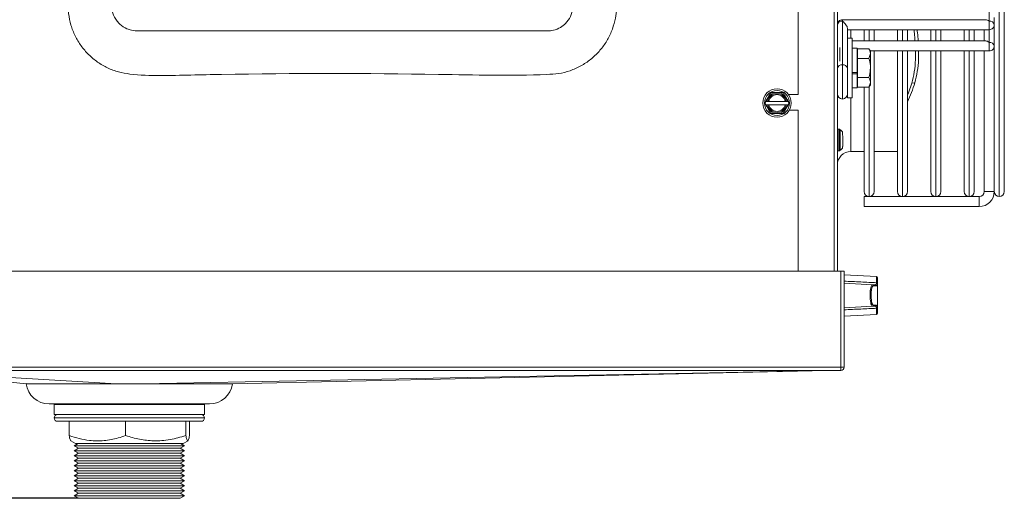
# Model space of a CAD drawing. Extents: x 7398 to 11257, y 15671 to 17810.
# Drawn here: x 10890 to 11185, y 16529 to 16672 of the extents above; entities that cross this region are included whole.
import ezdxf

# ---------------------------------------------------------------- set-up
doc = ezdxf.new("R2010")
doc.units = 0
doc.header["$MEASUREMENT"] = 0
doc.header["$PDMODE"] = 98
doc.header["$PDSIZE"] = -5
doc.layers.get('0').update_dxf_attribs({"linetype": 'CONTINUOUS'})
doc.layers.get('DEFPOINTS').update_dxf_attribs({"linetype": 'CONTINUOUS'})
doc.layers.add('COTAS', color=1, linetype='CONTINUOUS')
doc.styles.get("Standard").update_dxf_attribs({"font": 'ISOCP'})
doc.dimstyles.new('COTA', dxfattribs={"dimtxt": 35, "dimasz": 35, "dimexe": 0.2, "dimexo": 0.1, "dimgap": 15, "dimtad": 1, "dimdec": 5, "dimdsep": 46, "dimtxsty": 'Standard', "dimcen": 35, "dimclrd": 8, "dimclre": 8, "dimclrt": 1, "dimadec": 0, "dimazin": 0, "dimtfac": 1, "dimtdec": 5, "dimtofl": 0, "dimtmove": 0, "dimatfit": 3, "dimfxl": 1, "dimtvp": 1, "dimtolj": 1, "dimtzin": 0, "dimarcsym": 0})

# ---------------------------------------------------------------- blocks, each defined once
blk = doc.blocks.new('*D51')
at = {"layer": 'COTAS', "color": 8, "lineweight": -2, "transparency": 16777216}
for p, q in [((10820.63, 16966.96), (10711.64, 16966.96)), ((10711.84, 16931.96), (10711.84, 16563.54)), ((10907.35, 16528.54), (10711.64, 16528.54))]:
    blk.add_line(p, q, dxfattribs=at)
at = {"layer": 'COTAS', "color": 8, "transparency": 16777216}
for points in [[(10706.01, 16931.96), (10717.68, 16931.96), (10711.84, 16966.96)], [(10706.01, 16563.54), (10717.68, 16563.54), (10711.84, 16528.54)]]:
    blk.add_solid(points, dxfattribs=at)
at = {"layer": 'DEFPOINTS', "color": 0, "transparency": 16777216}
for p in [(10820.73, 16966.96), (10711.84, 16528.54), (10907.45, 16528.54)]:
    blk.add_point(p, dxfattribs=at)
at = {"layer": 'COTAS', "color": 1, "transparency": 16777216, "insert": (10679.34, 16747.75), "char_height": 35, "attachment_point": 5, "rotation": 90}
blk.add_mtext('\\A1;436', dxfattribs=at)

msp = doc.modelspace()

# ---------------------------------------------------------------- linework, layer by layer
at = {"color": 8, "linetype": 'Continuous', "lineweight": 15}
for p, q in [((11133.735961, 16967.945928), (11133.735961, 16596.605928)), ((11183.244953, 16955.955928), (11183.244953, 16618.955928)), ((11183.246953, 16618.955928), (11183.246953, 16787.455928)), ((11138.745961, 16668.929812), (11138.745961, 16666.355928)), ((11144.244953, 16668.929805), (11144.244953, 16665.565843)), ((11144.246953, 16665.565843), (11144.246953, 16668.929805)), ((11154.244953, 16668.929791), (11154.244953, 16665.56583)), ((11154.246953, 16665.56583), (11154.246953, 16668.929791)), ((11164.244953, 16668.929778), (11164.244953, 16665.565817)), ((11164.246953, 16665.565817), (11164.246953, 16668.929778)), ((11174.244953, 16668.929764), (11174.244953, 16665.565803)), ((11174.246953, 16665.565803), (11174.246953, 16668.929764)), ((11180.245947, 16668.929756), (11180.245947, 16665.126455)), ((11135.495961, 16663.632603), (11135.495961, 16659.480451)), ((11154.244953, 16662.56583), (11154.244953, 16618.955928)), ((11154.246953, 16618.955928), (11154.246953, 16662.56583)), ((11164.244953, 16662.565817), (11164.244953, 16618.955928)), ((11164.246953, 16618.955928), (11164.246953, 16662.565817)), ((11174.244953, 16662.565803), (11174.244953, 16618.955928)), ((11174.246953, 16618.955928), (11174.246953, 16662.565803)), ((11144.244953, 16651.761361), (11144.244953, 16618.955928)), ((11144.246953, 16618.955928), (11144.246953, 16651.764825)), ((11138.745961, 16648.555928), (11138.745961, 16632.455928)), ((11146.461662, 16593.131215), (11146.461662, 16595.020828)), ((11146.461662, 16583.591029), (11146.461662, 16585.480642)), ((10900.14597, 16552.605928), (10910.339727, 16552.605928)), ((10910.339727, 16552.605928), (10945.14597, 16552.605928))]:
    msp.add_line(p, q, dxfattribs=at)
at = {"color": 7, "linetype": 'Continuous', "lineweight": 15}
for p, q in [((11134.745961, 16967.945928), (11134.745961, 16596.605928)), ((11122.945961, 16864.785928), (11122.945961, 16649.545928)), ((11184.745953, 16787.455928), (11184.745953, 16620.454928)), ((11180.245964, 16756.696783), (11180.245964, 16671.490416)), ((11179.185303, 16671.929757), (11136.245963, 16671.929815)), ((11136.245964, 16671.490475), (11136.245964, 16658.409)), ((11178.745953, 16671.929754), (11175.745953, 16671.92975)), ((11181.745961, 16670.429754), (11181.745953, 16672.593246)), ((11137.745961, 16669.369153), (11137.745961, 16666.355928)), ((11137.745961, 16668.929813), (11180.245959, 16668.929756)), ((11142.745953, 16665.565846), (11142.745953, 16668.929807)), ((11145.745953, 16668.929803), (11145.745953, 16665.565841)), ((11152.745953, 16665.565832), (11152.745953, 16668.929793)), ((11155.745953, 16668.929789), (11155.745953, 16665.565828)), ((11158.622506, 16668.929727), (11162.745953, 16668.929732)), ((11162.745953, 16665.565819), (11162.745953, 16668.92978)), ((11165.745953, 16668.929776), (11165.745953, 16665.565815)), ((11165.745953, 16668.929736), (11172.745953, 16668.929746)), ((11172.745953, 16665.565805), (11172.745953, 16668.929766)), ((11175.745953, 16668.929762), (11175.745953, 16665.565801)), ((11175.745953, 16668.92975), (11178.745953, 16668.929754)), ((11178.745944, 16665.565797), (11178.745944, 16668.929758)), ((11181.745953, 16666.229285), (11181.745953, 16670.429754)), ((11139.145961, 16666.355928), (11137.745961, 16666.355928)), ((11137.745961, 16656.850918), (11137.745961, 16666.355928)), ((11139.145961, 16656.850918), (11139.145961, 16666.355928)), ((11179.185286, 16665.565796), (11139.145961, 16665.56585)), ((11178.745953, 16665.565793), (11175.745953, 16665.565789)), ((11181.745953, 16666.229285), (11181.745944, 16664.065793)), ((11140.645961, 16663.355928), (11139.145961, 16663.355928)), ((11140.645961, 16656.061282), (11140.645961, 16663.355928)), ((11140.645961, 16662.565848), (11140.745961, 16662.565848)), ((11140.745961, 16662.129133), (11140.645961, 16661.955928)), ((11140.745961, 16663.229431), (11140.745961, 16660.34268)), ((11140.745961, 16663.229431), (11144.199379, 16663.229431)), ((11144.645961, 16662.455928), (11144.199379, 16663.229431)), ((11144.199379, 16660.34268), (11144.645961, 16661.786055)), ((11144.582502, 16662.565843), (11180.245942, 16662.565795)), ((11144.645961, 16662.455928), (11144.645961, 16661.786055)), ((11144.645961, 16661.786055), (11144.645961, 16657.455928)), ((11145.745953, 16662.565841), (11145.745953, 16620.454928)), ((11152.745953, 16620.454928), (11152.745953, 16662.565832)), ((11155.745953, 16662.565828), (11155.745953, 16620.454928)), ((11159.04642, 16662.565766), (11162.745953, 16662.565771)), ((11162.745953, 16620.454928), (11162.745953, 16662.565819)), ((11165.745953, 16662.565815), (11165.745953, 16620.454928)), ((11165.745953, 16662.565775), (11172.745953, 16662.565785)), ((11172.745953, 16620.454928), (11172.745953, 16662.565805)), ((11175.745953, 16662.565801), (11175.745953, 16620.454928)), ((11175.745953, 16662.565789), (11178.745953, 16662.565793)), ((11178.745953, 16662.565797), (11178.745953, 16620.455928)), ((11181.745953, 16620.454928), (11181.745953, 16664.065793)), ((11140.745961, 16660.34268), (11140.745961, 16654.569177)), ((11140.745961, 16660.34268), (11144.199379, 16660.34268)), ((11137.745961, 16648.555928), (11137.745961, 16656.850918)), ((11139.145961, 16648.555928), (11139.145961, 16656.850918)), ((11139.145961, 16656.061282), (11140.645961, 16656.061282)), ((11140.645961, 16655.676046), (11140.645961, 16656.053186)), ((11144.645961, 16657.455928), (11144.645961, 16653.125801)), ((11139.145961, 16655.676046), (11140.645961, 16655.676046)), ((11140.645961, 16651.555928), (11140.645961, 16655.676046)), ((11140.645961, 16652.955928), (11140.745961, 16652.782723)), ((11140.745961, 16654.569177), (11144.199379, 16654.569177)), ((11140.745961, 16654.569177), (11140.745961, 16651.682426)), ((11144.199379, 16651.682426), (11144.645961, 16653.125801)), ((11144.645961, 16653.125801), (11144.645961, 16652.455928)), ((11157.005793, 16652.93055), (11157.932977, 16653.046309)), ((11139.145961, 16651.555928), (11140.645961, 16651.555928)), ((11140.745961, 16651.682426), (11144.199379, 16651.682426)), ((11142.745953, 16620.454928), (11142.745953, 16651.682426)), ((11144.199379, 16651.682426), (11144.645961, 16652.455928)), ((11113.30733, 16647.465928), (11113.018655, 16646.965928)), ((11113.018655, 16646.965928), (11113.30733, 16646.465928)), ((11113.900966, 16647.465928), (11113.558754, 16647.465928)), ((11119.117008, 16647.465928), (11114.194914, 16647.465928)), ((11119.753169, 16647.465928), (11119.410957, 16647.465928)), ((11120.004593, 16647.465928), (11119.753169, 16647.465928)), ((11120.293268, 16646.965928), (11120.004593, 16647.465928)), ((11120.004593, 16646.465928), (11120.293268, 16646.965928)), ((11120.033253, 16649.545928), (11122.945961, 16649.545928)), ((11137.745961, 16648.555928), (11139.145961, 16648.555928)), ((11113.30733, 16646.465928), (11113.558754, 16646.465928)), ((11113.558754, 16646.465928), (11113.900966, 16646.465928)), ((11114.194914, 16646.465928), (11119.117008, 16646.465928)), ((11119.410957, 16646.465928), (11119.753169, 16646.465928)), ((11122.945961, 16644.785928), (11120.304262, 16644.785928)), ((11122.945961, 16644.785928), (11122.945961, 16596.605928)), ((11134.945961, 16639.145928), (11134.745961, 16638.945928)), ((11135.345961, 16639.145928), (11134.945961, 16639.145928)), ((11134.945961, 16639.145928), (11134.945961, 16632.645928)), ((11135.550589, 16638.9413), (11135.345961, 16639.145928)), ((11135.345961, 16635.895928), (11135.345961, 16639.145928)), ((11135.345961, 16632.645928), (11135.345961, 16635.895928)), ((11134.745961, 16632.845928), (11134.945961, 16632.645928)), ((11134.945961, 16632.645928), (11135.345961, 16632.645928)), ((11135.345961, 16632.645928), (11135.550589, 16632.850556)), ((11136.309881, 16633.571649), (11136.327141, 16634.100276)), ((11138.745961, 16632.455928), (11142.745953, 16632.455928)), ((11145.745953, 16632.455928), (11152.745953, 16632.455928)), ((11178.745953, 16620.455928), (11181.745953, 16620.455928)), ((11180.245953, 16620.455928), (11178.745953, 16620.455928)), ((11181.745953, 16620.455928), (11180.245953, 16620.455928)), ((11177.245953, 16618.955928), (11142.745953, 16618.955928)), ((11142.745953, 16617.455928), (11142.745953, 16618.955928)), ((11142.745953, 16615.955928), (11142.745953, 16617.455928)), ((11144.244953, 16618.955928), (11144.246953, 16618.955928)), ((11154.244953, 16618.955928), (11154.246953, 16618.955928)), ((11164.244953, 16618.955928), (11164.246953, 16618.955928)), ((11174.244953, 16618.955928), (11174.246953, 16618.955928)), ((11177.245953, 16618.955928), (11177.245953, 16615.955928)), ((11183.244953, 16618.955928), (11183.246953, 16618.955928)), ((11142.745953, 16615.955928), (11177.245953, 16615.955928)), ((11135.735961, 16596.605928), (10848.355961, 16596.605928)), ((11135.735961, 16567.815928), (11135.735961, 16596.605928)), ((11135.745961, 16595.005928), (11135.735961, 16595.005928)), ((11136.745961, 16596.605928), (11135.745961, 16596.605928)), ((11135.745961, 16596.605928), (11135.745961, 16567.815928)), ((11136.745961, 16596.605928), (11136.745961, 16567.815928)), ((11146.461662, 16595.020828), (11136.745961, 16595.530006)), ((11146.745961, 16594.721239), (11146.745961, 16592.930684)), ((11136.745961, 16592.980006), (11145.311654, 16592.531097)), ((11145.311654, 16592.531097), (11146.054591, 16592.492161)), ((11146.32893, 16592.192573), (11145.585993, 16592.231508)), ((11146.462013, 16593.053575), (11146.461662, 16593.131215)), ((11146.71276, 16585.92935), (11146.71276, 16592.682506)), ((11146.745961, 16592.930684), (11146.745961, 16592.841419)), ((11146.745961, 16592.841419), (11146.745961, 16585.770438)), ((11136.745961, 16585.631851), (11145.311654, 16586.080759)), ((11146.054591, 16586.119695), (11145.311654, 16586.080759)), ((11145.585993, 16586.380348), (11146.32893, 16586.419284)), ((11146.439322, 16585.696337), (11146.462013, 16585.558282)), ((11146.461662, 16585.480642), (11146.462013, 16585.558282)), ((11146.745961, 16585.770438), (11146.71276, 16585.92935)), ((11146.745961, 16585.770438), (11146.745961, 16585.681172)), ((11146.745961, 16585.681172), (11146.745961, 16583.890618)), ((11135.735961, 16583.605928), (11135.745961, 16583.605928)), ((11136.745961, 16583.081851), (11146.461662, 16583.591029)), ((11135.735961, 16567.815928), (10848.355961, 16567.815928)), ((11135.735961, 16567.815928), (11135.735961, 16566.805928)), ((11135.745961, 16567.815928), (11136.745961, 16567.815928)), ((10848.355961, 16566.805928), (11135.735961, 16566.805928)), ((10851.597376, 16566.805921), (10891.761395, 16562.887481)), ((10953.472113, 16562.82414), (11131.657142, 16566.805928)), ((10946.64597, 16556.805928), (10898.64597, 16556.805928)), ((10900.14597, 16556.605928), (10900.14597, 16553.605928)), ((10945.14597, 16556.605928), (10900.14597, 16556.605928)), ((10906.14597, 16556.805928), (10906.14597, 16556.605928)), ((10939.14597, 16556.605928), (10939.14597, 16556.805928)), ((10945.14597, 16553.605928), (10945.14597, 16556.605928)), ((10945.14597, 16553.605928), (10900.14597, 16553.605928)), ((10910.886671, 16551.605928), (10901.14597, 16551.605928)), ((10904.616001, 16551.605928), (10904.616001, 16547.323666)), ((10944.14597, 16551.605928), (10910.886671, 16551.605928)), ((10921.532894, 16551.605928), (10921.532894, 16547.323666)), ((10939.562864, 16551.605928), (10939.562864, 16547.323666)), ((10940.675939, 16551.605928), (10940.675939, 16547.323666)), ((10905.074204, 16545.802063), (10906.511996, 16544.971954)), ((10907.322077, 16544.971954), (10906.14597, 16544.292928)), ((10906.14597, 16544.292928), (10907.445008, 16543.542928)), ((10939.14597, 16544.292928), (10906.14597, 16544.292928)), ((10938.779945, 16544.971954), (10906.511996, 16544.971954)), ((10937.846932, 16543.542928), (10939.14597, 16544.292928)), ((10939.14597, 16544.292928), (10937.969864, 16544.971954)), ((10938.779945, 16544.971954), (10940.217737, 16545.802063)), ((10907.445008, 16543.542928), (10906.14597, 16542.792928)), ((10906.14597, 16542.792928), (10907.445008, 16542.042928)), ((10939.14597, 16542.792928), (10906.14597, 16542.792928)), ((10907.445008, 16542.042928), (10906.14597, 16541.292928)), ((10906.14597, 16541.292928), (10907.445008, 16540.542928)), ((10939.14597, 16541.292928), (10906.14597, 16541.292928)), ((10937.846932, 16543.542928), (10907.445008, 16543.542928)), ((10937.846932, 16542.042928), (10907.445008, 16542.042928)), ((10939.14597, 16542.792928), (10937.846932, 16543.542928)), ((10937.846932, 16542.042928), (10939.14597, 16542.792928)), ((10939.14597, 16541.292928), (10937.846932, 16542.042928)), ((10937.846932, 16540.542928), (10939.14597, 16541.292928)), ((10907.445008, 16540.542928), (10906.14597, 16539.792928)), ((10906.14597, 16539.792928), (10907.445008, 16539.042928)), ((10939.14597, 16539.792928), (10906.14597, 16539.792928)), ((10907.445008, 16539.042928), (10906.14597, 16538.292928)), ((10906.14597, 16538.292928), (10907.445008, 16537.542928)), ((10939.14597, 16538.292928), (10906.14597, 16538.292928)), ((10937.846932, 16540.542928), (10907.445008, 16540.542928)), ((10937.846932, 16539.042928), (10907.445008, 16539.042928)), ((10939.14597, 16539.792928), (10937.846932, 16540.542928)), ((10937.846932, 16539.042928), (10939.14597, 16539.792928)), ((10939.14597, 16538.292928), (10937.846932, 16539.042928)), ((10937.846932, 16537.542928), (10939.14597, 16538.292928)), ((10907.445008, 16537.542928), (10906.14597, 16536.792928)), ((10906.14597, 16536.792928), (10907.445008, 16536.042928)), ((10939.14597, 16536.792928), (10906.14597, 16536.792928)), ((10907.445008, 16536.042928), (10906.14597, 16535.292928)), ((10906.14597, 16535.292928), (10907.445008, 16534.542928)), ((10939.14597, 16535.292928), (10906.14597, 16535.292928)), ((10937.846932, 16537.542928), (10907.445008, 16537.542928)), ((10937.846932, 16536.042928), (10907.445008, 16536.042928)), ((10939.14597, 16536.792928), (10937.846932, 16537.542928)), ((10937.846932, 16536.042928), (10939.14597, 16536.792928)), ((10939.14597, 16535.292928), (10937.846932, 16536.042928)), ((10937.846932, 16534.542928), (10939.14597, 16535.292928)), ((10907.445008, 16534.542928), (10906.14597, 16533.792928)), ((10906.14597, 16533.792928), (10907.445008, 16533.042928)), ((10939.14597, 16533.792928), (10906.14597, 16533.792928)), ((10907.445008, 16533.042928), (10906.14597, 16532.292928)), ((10906.14597, 16532.292928), (10907.445008, 16531.542928)), ((10939.14597, 16532.292928), (10906.14597, 16532.292928)), ((10937.846932, 16534.542928), (10907.445008, 16534.542928)), ((10937.846932, 16533.042928), (10907.445008, 16533.042928)), ((10939.14597, 16533.792928), (10937.846932, 16534.542928)), ((10937.846932, 16533.042928), (10939.14597, 16533.792928)), ((10939.14597, 16532.292928), (10937.846932, 16533.042928)), ((10937.846932, 16531.542928), (10939.14597, 16532.292928)), ((10907.445008, 16531.542928), (10906.14597, 16530.792928)), ((10906.14597, 16530.792928), (10907.445008, 16530.042928)), ((10939.14597, 16530.792928), (10906.14597, 16530.792928)), ((10907.445008, 16530.042928), (10906.14597, 16529.292928)), ((10906.14597, 16529.292928), (10907.445008, 16528.542928)), ((10939.14597, 16529.292928), (10906.14597, 16529.292928)), ((10937.846932, 16531.542928), (10907.445008, 16531.542928)), ((10937.846932, 16530.042928), (10907.445008, 16530.042928)), ((10939.14597, 16530.792928), (10937.846932, 16531.542928)), ((10937.846932, 16530.042928), (10939.14597, 16530.792928)), ((10939.14597, 16529.292928), (10937.846932, 16530.042928)), ((10937.846932, 16528.542928), (10939.14597, 16529.292928)), ((10937.846932, 16528.542928), (10907.445008, 16528.542928))]:
    msp.add_line(p, q, dxfattribs=at)
at = {"color": 8, "linetype": 'Continuous', "lineweight": 15, "flags": 128}
for points in [[(11136.245963, 16671.929815), (11136.245964, 16671.815635), (11136.245964, 16671.490475)], [(11180.245959, 16668.929756), (11180.24596, 16669.043937), (11180.245961, 16669.369096), (11180.245962, 16669.855731), (11180.245963, 16670.429756), (11180.245964, 16671.003781), (11180.245964, 16671.490416)], [(11180.245942, 16662.565795), (11180.245943, 16662.679976), (11180.245944, 16663.005135), (11180.245945, 16663.49177), (11180.245946, 16664.065795), (11180.245947, 16664.63982), (11180.245947, 16665.126455)], [(11136.245964, 16658.409), (11136.245964, 16657.166359), (11136.245963, 16655.719274), (11136.245961, 16654.166359), (11136.245959, 16652.613445), (11136.245956, 16651.166359), (11136.245953, 16649.923719), (11136.24595, 16648.970207), (11136.245947, 16648.370804), (11136.245945, 16648.166359)]]:
    msp.add_lwpolyline(points, dxfattribs=at)
at = {"color": 7, "linetype": 'Continuous', "lineweight": 15, "flags": 128}
for points in [[(11134.745947, 16649.666361), (11134.745947, 16649.677827), (11134.745949, 16649.950088), (11134.745952, 16650.563926), (11134.745954, 16651.469612), (11134.745956, 16652.593773), (11134.745958, 16653.845335), (11134.74596, 16655.122905), (11134.745961, 16656.322982), (11134.745961, 16657.348342)], [(11137.745961, 16657.348338), (11137.745961, 16656.322978), (11137.74596, 16655.122901), (11137.745958, 16653.845331), (11137.745956, 16652.593769), (11137.745954, 16651.469608), (11137.745952, 16650.563922), (11137.745949, 16649.950084), (11137.745947, 16649.677823), (11137.745946, 16649.769196), (11137.745945, 16650.216802), (11137.745944, 16650.984377)], [(11157.005793, 16652.93055), (11156.037386, 16650.050036), (11155.745953, 16649.301614)], [(10851.616134, 16566.805935), (10867.846229, 16565.84073), (10885.248094, 16564.805931), (10918.83383, 16562.80936)], [(11131.656055, 16566.805935), (11081.297252, 16565.82451), (11029.031542, 16564.805929), (10926.573514, 16562.809306)]]:
    msp.add_lwpolyline(points, dxfattribs=at)
at = {"color": 7, "linetype": 'Continuous', "lineweight": 15}
for radius in [4.25, 3.75]:
    msp.add_circle((11116.655961, 16646.965928), radius, dxfattribs=at)
for centre, radius, start, end in [((11136.245961, 16670.429815), 1.5, 89.9999228, 180), ((11136.058463, 16670.164648), 1.33902, 81.95047886, 168.57809465), ((11180.433463, 16670.164593), 1.339016, 11.42160196, 98.04941282), ((11180.245961, 16670.429756), 1.5, 269.9999228, 0), ((11180.433446, 16663.800632), 1.339016, 11.42160196, 98.04941282), ((11180.245944, 16664.065795), 1.5, 269.9999228, 0), ((11136.058463, 16657.083173), 1.33902, 81.95047886, 168.57809465), ((11136.433463, 16657.083177), 1.339016, 11.42160196, 98.04941282), ((11122.964031, 16663.130226), 36.393854, 334.2574006, 343.91414368), ((11116.655961, 16646.965928), 3.137307, 9.17046815, 170.82953185), ((11116.655961, 16646.965928), 2.8, 10.28656061, 169.71343939), ((11116.655961, 16646.965928), 2.511325, 11.48422312, 168.51577688), ((11136.245947, 16649.666359), 1.5, 179.9999228, 269.9999228), ((11136.245947, 16649.666359), 1.5, 269.9999228, 359.9999228), ((11116.655961, 16646.965928), 3.137307, 189.17046815, 350.82953185), ((11116.655961, 16646.965928), 2.8, 190.28656061, 349.71343939), ((11116.655961, 16646.965928), 2.511325, 191.48422312, 348.51577688), ((11138.745961, 16628.455928), 4, 90, 180), ((11144.244953, 16620.454928), 1.499, 180, 270), ((11144.246953, 16620.454928), 1.499, 270, 0), ((11154.244953, 16620.454928), 1.499, 180, 270), ((11154.246953, 16620.454928), 1.499, 270, 0), ((11164.244953, 16620.454928), 1.499, 180, 270), ((11164.246953, 16620.454928), 1.499, 270, 0), ((11174.244953, 16620.454928), 1.499, 180, 270), ((11174.246953, 16620.454928), 1.499, 270, 0), ((11177.245953, 16620.455928), 1.5, 270, 0), ((11177.245953, 16620.455928), 4.5, 270, 0), ((11183.244953, 16620.454928), 1.499, 180, 270), ((11183.246953, 16620.454928), 1.499, 270, 0), ((11146.445961, 16594.721239), 0.3, 0, 87), ((11145.291512, 16592.23725), 0.294537, 358.88298421, 86.0787985), ((11146.034449, 16592.198314), 0.294537, 358.88298421, 86.0787985), ((11146.399119, 16592.591397), 0.326606, 16.19794022, 82.929319), ((11146.488111, 16592.792409), 0.262466, 10.76189904, 95.70665044), ((11145.291512, 16586.374606), 0.294537, 273.9212015, 1.11701579), ((11146.034449, 16586.413542), 0.294537, 273.92120149, 1.11701579), ((11146.399119, 16586.020459), 0.326606, 277.070681, 343.80205979), ((11146.488111, 16585.819447), 0.262466, 264.29334956, 349.23810096), ((11146.445961, 16583.890618), 0.3, 273, 0), ((11135.735961, 16567.815928), 1.01, 270, 0), ((11135.735961, 16567.815928), 0.01, 270, 0.00000003), ((10898.64597, 16563.805928), 7, 187.59171606, 270), ((10946.64597, 16563.805928), 7, 270, 351.81940456), ((10901.14597, 16552.605928), 1, 90, 180), ((10901.14597, 16552.605928), 1, 180, 270), ((10944.14597, 16552.605928), 1, 0, 90), ((10944.14597, 16552.605928), 1, 270, 0)]:
    msp.add_arc(centre, radius, start, end, dxfattribs=at)
for centre, major_axis, ratio, start_param, end_param in [((11136.245961, 16670.429815), (-1.385819, 1.385821), 0.4142141205, 3.5342907826, 5.1050871094), ((11180.245961, 16670.429756), (-1.385819, 1.385821), 0.4142141205, 5.1050871094, 5.8904852728), ((11180.245944, 16664.065795), (-1.385819, 1.385821), 0.4142141205, 5.1050871094, 5.8904852728), ((11145.575279, 16589.305928), (0, 2.925861), 0.2643396589, 6.2693327388, 8.0591605862)]:
    msp.add_ellipse(centre, major_axis=major_axis, ratio=ratio, start_param=start_param, end_param=end_param, dxfattribs=at)
at = {"color": 8, "linetype": 'Continuous', "lineweight": 15}
msp.add_ellipse((11145.575279, 16589.305928), major_axis=(0, 2.925861), ratio=0.2643396589, start_param=1.775975279, end_param=3.1554452219, dxfattribs=at)
at = {"color": 7, "linetype": 'Continuous', "lineweight": 15}
for points, knots in [([(11047.945961, 16891.800641), (11038.361851, 16891.79537), (11009.609522, 16891.779557), (10971.276396, 16891.948224), (10940.902926, 16891.630901), (10928.093675, 16891.892299), (10923.265715, 16891.853032), (10918.92823, 16891.066931), (10915.311973, 16889.517652), (10912.37466, 16887.653712), (10909.807919, 16885.327758), (10907.660877, 16882.613284), (10905.987784, 16879.56395), (10904.618983, 16875.549206), (10903.926478, 16870.583619), (10903.857094, 16864.81964), (10904.168303, 16859.046183), (10904.390797, 16851.448288), (10904.285598, 16842.043202), (10904.342484, 16819.613286), (10904.302151, 16785.966899), (10904.302826, 16748.583416), (10904.328229, 16718.674904), (10904.259204, 16699.985701), (10904.383896, 16686.879926), (10904.182701, 16679.384375), (10904.227738, 16674.442612), (10905.055504, 16670.30827), (10906.31991, 16667.054268), (10908.116736, 16664.062788), (10910.3831, 16661.406629), (10913.071071, 16659.174274), (10916.091962, 16657.418478), (10919.368629, 16656.185409), (10924.6738, 16655.271664), (10931.949334, 16655.122205), (10941.088483, 16655.35987), (10968.857175, 16655.902817), (11004.422704, 16655.876657), (11038.074433, 16655.065184), (11051.267228, 16655.68966), (11054.70101, 16656.560867), (11057.930579, 16657.996084), (11060.866578, 16659.947169), (11063.411302, 16662.363242), (11065.514447, 16665.15452), (11067.118761, 16668.264168), (11068.393454, 16672.381249), (11069.000621, 16677.483844), (11069.040672, 16683.432352), (11068.720941, 16689.388539), (11068.503812, 16697.246514), (11068.695733, 16718.624491), (11068.531357, 16753.521611), (11068.595302, 16792.298331), (11068.564206, 16823.31943), (11068.627109, 16842.707239), (11068.518069, 16856.05385), (11068.676436, 16863.3566), (11068.797939, 16868.48755), (11068.615662, 16873.075787), (11067.834121, 16877.04177), (11066.562071, 16880.296571), (11064.761839, 16883.287988), (11062.491121, 16885.943093), (11059.799769, 16888.170879), (11056.777168, 16889.929434), (11053.49731, 16891.134126), (11050.512527, 16891.724195), (11048.648918, 16891.779703), (11047.945961, 16891.800641)], [0, 0, 0, 0, 0.0375558379, 0.1126675138, 0.1502233517, 0.156555305, 0.162879606, 0.1691227969, 0.1736685679, 0.178214342, 0.1826954635, 0.1871764714, 0.1917164482, 0.1962563146, 0.2037238578, 0.2112434236, 0.2188244024, 0.2263761436, 0.2410254771, 0.2556748107, 0.3142721451, 0.3728694795, 0.4021681467, 0.4314668139, 0.4461161474, 0.4535039343, 0.4608716669, 0.4654090489, 0.4699463141, 0.4744833809, 0.4790204316, 0.4835643784, 0.4881082113, 0.4926547294, 0.4972013164, 0.5091293003, 0.5210870934, 0.533045535, 0.617952078, 0.6604053495, 0.664999404, 0.6695896607, 0.6741903727, 0.6787910364, 0.6833333231, 0.6878756164, 0.6924244509, 0.6969731264, 0.7046913074, 0.7124542884, 0.7202697657, 0.7280598564, 0.7432546937, 0.8040340427, 0.8648133918, 0.8952030663, 0.9255927408, 0.9407875781, 0.9475005742, 0.9542127125, 0.9609051879, 0.96544551, 0.9699857153, 0.9745257181, 0.979065702, 0.9836096603, 0.9881534989, 0.9926999144, 0.9972463925, 1, 1, 1, 1]), ([(11055.537196, 16870.763946), (11055.488488, 16871.666276), (11055.390685, 16873.478149), (11054.290651, 16875.49052), (11052.824115, 16877.091666), (11051.333614, 16878.055081), (11049.378282, 16878.706489), (11047.42161, 16878.772995), (11044.477695, 16878.748233), (11030.686402, 16878.784187), (11011.105204, 16878.750362), (10984.081937, 16878.760291), (10959.707003, 16878.749387), (10940.028153, 16878.774926), (10928.601054, 16878.748059), (10925.445265, 16878.768034), (10923.283746, 16878.70968), (10921.231821, 16877.91186), (10919.356945, 16876.470719), (10918.245984, 16874.894509), (10917.468913, 16872.941165), (10917.156035, 16867.813791), (10917.432036, 16859.336472), (10917.310698, 16843.967166), (10917.390681, 16815.427382), (10917.347754, 16781.792942), (10917.357309, 16746.928373), (10917.350506, 16724.647707), (10917.361809, 16706.820978), (10917.327796, 16693.457484), (10917.424031, 16683.3578), (10917.300203, 16676.85384), (10917.51087, 16673.85221), (10918.600202, 16671.841503), (10920.068242, 16670.240123), (10921.558232, 16669.276787), (10923.513666, 16668.625364), (10925.470305, 16668.558862), (10928.414232, 16668.583624), (10942.205511, 16668.547616), (10961.786648, 16668.582973), (10988.810149, 16668.568311), (11013.184041, 16668.599908), (11033.102398, 16668.513021), (11044.691609, 16668.609256), (11047.946063, 16668.542787), (11049.864489, 16668.715015), (11051.735445, 16669.476975), (11053.533608, 16670.862672), (11054.92372, 16672.813081), (11055.627315, 16675.316909), (11055.513548, 16677.87198), (11055.551015, 16681.258702), (11055.535171, 16684.640088), (11055.539269, 16691.009073), (11055.535493, 16703.357733), (11055.538582, 16731.910124), (11055.536955, 16765.53805), (11055.537243, 16800.403467), (11055.53719, 16822.684758), (11055.537197, 16840.509787), (11055.537195, 16853.878559), (11055.537196, 16863.963278), (11055.537196, 16869.591741), (11055.537196, 16870.763946)], [0, 0, 0, 0, 0.003927151, 0.0078856914, 0.0097266245, 0.013448333, 0.0155079083, 0.0187084554, 0.0219583118, 0.0284580246, 0.0791974091, 0.1079400553, 0.1470577824, 0.1861755096, 0.194335146, 0.1971866887, 0.2000455411, 0.2037666404, 0.2066080752, 0.2103388583, 0.2120604454, 0.215778479, 0.2326212245, 0.2494639701, 0.2831494611, 0.3579411859, 0.3970589131, 0.4361766402, 0.4557355038, 0.4752943673, 0.4948532309, 0.4999981322, 0.5039252832, 0.5078838236, 0.5097247567, 0.5134464652, 0.5155060405, 0.5187065876, 0.521956444, 0.5284561567, 0.5791955412, 0.6079381875, 0.6470559146, 0.6861736418, 0.6953712678, 0.6979101631, 0.7004658144, 0.7037703514, 0.7066117862, 0.7103425693, 0.7140736379, 0.7177884439, 0.7215101764, 0.7289536413, 0.7326230924, 0.749465838, 0.7831513291, 0.8579430537, 0.8970607809, 0.936178508, 0.9557373716, 0.9752962351, 0.9948550987, 1, 1, 1, 1]), ([(11157.679726, 16668.929786), (11157.728329, 16668.591392), (11157.88963, 16667.468347), (11157.950169, 16666.348348), (11157.992466, 16665.565825)], [0, 0, 0, 0, 0.30131812914, 1, 1, 1, 1]), ([(11158.622498, 16668.929785), (11158.665249, 16668.629998), (11158.825405, 16667.506917), (11158.884792, 16666.386884), (11158.928327, 16665.565824)], [0, 0, 0, 0, 0.2669328718, 1, 1, 1, 1]), ([(11144.645961, 16661.786055), (11144.645515, 16661.820272), (11144.63916, 16662.307683), (11144.411271, 16662.785322), (11144.199379, 16663.229431)], [0, 0, 0, 0, 0.0702005767, 1, 1, 1, 1]), ([(11158.119275, 16662.565825), (11158.131114, 16661.699982), (11158.161541, 16659.474632), (11157.810619, 16656.105337), (11157.282461, 16654.021918), (11157.005793, 16652.93055)], [0, 0, 0, 0, 0.2326932582, 0.5980577638, 1, 1, 1, 1]), ([(11159.04642, 16662.565824), (11159.057416, 16661.739317), (11159.086491, 16659.553748), (11158.73732, 16656.22152), (11158.209479, 16654.137823), (11157.932977, 16653.046309)], [0, 0, 0, 0, 0.2245519373, 0.5937930538, 1, 1, 1, 1]), ([(11144.645961, 16657.455928), (11144.640482, 16657.694651), (11144.61806, 16658.671558), (11144.379582, 16659.62342), (11144.199379, 16660.34268)], [0, 0, 0, 0, 0.24436582782, 1, 1, 1, 1]), ([(11144.199379, 16654.569177), (11144.259023, 16654.782533), (11144.521885, 16655.722833), (11144.591862, 16656.700272), (11144.645961, 16657.455928)], [0, 0, 0, 0, 0.2269026028, 1, 1, 1, 1]), ([(11144.645961, 16653.125801), (11144.645515, 16653.160018), (11144.63916, 16653.647429), (11144.411271, 16654.125068), (11144.199379, 16654.569177)], [0, 0, 0, 0, 0.0702005767, 1, 1, 1, 1]), ([(11114.837308, 16650.115928), (11114.576993, 16649.665049), (11114.131576, 16648.893565), (11113.591291, 16647.957764), (11113.356361, 16647.550852), (11113.30733, 16647.465928)], [0, 0, 0, 0, 0.5267026131, 0.9012213182, 1, 1, 1, 1]), ([(11118.474615, 16650.115928), (11118.263887, 16650.115928), (11117.672817, 16650.115928), (11116.572584, 16650.115928), (11115.544077, 16650.115928), (11114.992515, 16650.115928), (11114.837308, 16650.115928)], [0, 0, 0, 0, 0.184064443, 0.5162834099, 0.863884004, 1, 1, 1, 1]), ([(11120.004593, 16647.465928), (11119.837364, 16647.755577), (11119.479898, 16648.374726), (11118.939995, 16649.309867), (11118.617549, 16649.868359), (11118.474615, 16650.115928)], [0, 0, 0, 0, 0.3285829367, 0.70237373, 1, 1, 1, 1]), ([(11113.558754, 16647.465928), (11113.516837, 16647.465928), (11113.433, 16647.465928), (11113.349221, 16647.465928), (11113.30733, 16647.465928)], [0, 0, 0, 0, 0.4999886538, 1, 1, 1, 1]), ([(11114.194914, 16647.465928), (11114.18971, 16647.465928), (11114.091578, 16647.465928), (11113.993676, 16647.465928), (11113.900966, 16647.465928)], [0, 0, 0, 0, 0.0530312839, 1, 1, 1, 1]), ([(11119.410957, 16647.465928), (11119.318247, 16647.465928), (11119.220345, 16647.465928), (11119.122212, 16647.465928), (11119.117008, 16647.465928)], [0, 0, 0, 0, 0.9469687161, 1, 1, 1, 1]), ([(11113.30733, 16646.465928), (11113.474559, 16646.17628), (11113.832024, 16645.557131), (11114.371928, 16644.62199), (11114.694374, 16644.063497), (11114.837308, 16643.815928)], [0, 0, 0, 0, 0.32858293673, 0.70237373004, 1, 1, 1, 1]), ([(11113.900966, 16646.465928), (11113.993676, 16646.465928), (11114.091578, 16646.465928), (11114.18971, 16646.465928), (11114.194914, 16646.465928)], [0, 0, 0, 0, 0.9469687161, 1, 1, 1, 1]), ([(11118.474615, 16643.815928), (11118.73493, 16644.266808), (11119.180346, 16645.038291), (11119.720632, 16645.974093), (11119.955562, 16646.381005), (11120.004593, 16646.465928)], [0, 0, 0, 0, 0.5267026131, 0.9012213182, 1, 1, 1, 1]), ([(11119.117008, 16646.465928), (11119.122212, 16646.465928), (11119.220345, 16646.465928), (11119.318247, 16646.465928), (11119.410957, 16646.465928)], [0, 0, 0, 0, 0.0530312839, 1, 1, 1, 1]), ([(11119.753169, 16646.465928), (11119.795086, 16646.465928), (11119.878923, 16646.465928), (11119.962702, 16646.465928), (11120.004593, 16646.465928)], [0, 0, 0, 0, 0.4999886538, 1, 1, 1, 1]), ([(11114.837308, 16643.815928), (11114.992515, 16643.815928), (11115.544077, 16643.815928), (11116.572584, 16643.815928), (11117.672817, 16643.815928), (11118.263887, 16643.815928), (11118.474615, 16643.815928)], [0, 0, 0, 0, 0.136115996, 0.4837165901, 0.815935557, 1, 1, 1, 1]), ([(11136.308133, 16638.224615), (11136.273409, 16638.291288), (11136.197569, 16638.436901), (11135.917595, 16638.717585), (11135.646123, 16638.882254), (11135.450616, 16639.000844)], [0, 0, 0, 0, 0.191159248, 0.4174930628, 1, 1, 1, 1]), ([(11136.306311, 16633.562788), (11136.317328, 16633.767706), (11136.335741, 16634.110208), (11136.329694, 16634.647904), (11136.338408, 16635.232396), (11136.330292, 16635.816087), (11136.336197, 16636.26357), (11136.343255, 16636.584577), (11136.338856, 16636.975733), (11136.292831, 16637.508856), (11136.301106, 16637.950822), (11136.306316, 16638.229065)], [0, 0, 0, 0, 0.1823736518, 0.3048210764, 0.3971778882, 0.4909175524, 0.5726723632, 0.6059410041, 0.6411337172, 0.7740731166, 1, 1, 1, 1]), ([(11136.334211, 16635.019902), (11136.335398, 16635.10726), (11136.338825, 16635.359422), (11136.333602, 16635.843517), (11136.337913, 16636.272577), (11136.344208, 16636.58549), (11136.34021, 16636.973902), (11136.296962, 16637.504926), (11136.304894, 16637.94402), (11136.309883, 16638.22021)], [0, 0, 0, 0, 0.0745936552, 0.2153147432, 0.3382146979, 0.389439788, 0.4443017838, 0.6504667976, 1, 1, 1, 1]), ([(11135.450626, 16632.791012), (11135.646117, 16632.909607), (11135.917572, 16633.074286), (11136.197548, 16633.354956), (11136.2734, 16633.500569), (11136.308131, 16633.567241)], [0, 0, 0, 0, 0.5824874736, 0.8088309697, 1, 1, 1, 1]), ([(11136.745961, 16593.599493), (11138.421001, 16593.518425), (11141.659574, 16593.361685), (11144.898134, 16593.206255), (11146.461662, 16593.131215)], [0, 0, 0, 0, 0.5172152868, 1, 1, 1, 1]), ([(11145.311654, 16586.080759), (11145.264775, 16586.088983), (11145.129234, 16586.112759), (11144.913271, 16586.444613), (11144.703471, 16587.158446), (11144.565434, 16588.122626), (11144.513448, 16589.202799), (11144.5487, 16590.275961), (11144.664412, 16591.237975), (11144.848887, 16591.990344), (11145.074469, 16592.458772), (11145.23594, 16592.508009), (11145.311654, 16592.531097)], [0, 0, 0, 0, 0.05839377956, 0.16883266763, 0.27887187662, 0.3863484063, 0.49085543765, 0.59335920236, 0.69563033368, 0.79945284306, 0.90596234549, 1, 1, 1, 1]), ([(11144.831673, 16588.730793), (11144.821327, 16588.998659), (11144.799148, 16589.572854), (11144.861026, 16590.449074), (11144.995006, 16591.225174), (11145.153012, 16591.740742), (11145.320568, 16591.937373), (11145.299996, 16591.930077), (11145.294414, 16591.928097)], [0, 0, 0, 0, 0.1739162964, 0.3728060141, 0.5724838129, 0.771613778, 0.9380261944, 1, 1, 1, 1]), ([(11146.054591, 16592.492161), (11146.126109, 16592.508707), (11146.265516, 16592.540958), (11146.382401, 16592.792851), (11146.439322, 16592.91552)], [0, 0, 0, 0, 0.5130141916, 1, 1, 1, 1]), ([(11146.71276, 16592.682506), (11146.655567, 16592.541006), (11146.538333, 16592.25096), (11146.399852, 16592.212348), (11146.32893, 16592.192573)], [0, 0, 0, 0, 0.4878570802, 1, 1, 1, 1]), ([(11146.462013, 16593.053575), (11146.461803, 16593.039283), (11146.461085, 16592.990302), (11146.448345, 16592.946524), (11146.439322, 16592.91552)], [0, 0, 0, 0, 0.2917730057, 1, 1, 1, 1]), ([(11146.745961, 16592.841419), (11146.745556, 16592.824946), (11146.744148, 16592.767713), (11146.725816, 16592.717948), (11146.71276, 16592.682506)], [0, 0, 0, 0, 0.2878206017, 1, 1, 1, 1]), ([(11146.461662, 16585.480642), (11144.898134, 16585.405602), (11141.659574, 16585.250171), (11138.421001, 16585.093432), (11136.745961, 16585.012364)], [0, 0, 0, 0, 0.4827847132, 1, 1, 1, 1]), ([(11146.439322, 16585.696337), (11146.392631, 16585.798273), (11146.286422, 16586.03015), (11146.147245, 16586.119302), (11146.065392, 16586.119649), (11146.054591, 16586.119695)], [0, 0, 0, 0, 0.4051032891, 0.9215004724, 1, 1, 1, 1]), ([(11146.32893, 16586.419284), (11146.411275, 16586.391765), (11146.550015, 16586.3454), (11146.665726, 16586.049591), (11146.71276, 16585.92935)], [0, 0, 0, 0, 0.5935181653, 1, 1, 1, 1]), ([(10918.83383, 16562.80936), (10917.142878, 16562.809594), (10913.711936, 16562.810069), (10908.868928, 16562.811192), (10904.409217, 16562.812904), (10900.459514, 16562.815732), (10897.683641, 16562.819886), (10895.823509, 16562.825818), (10894.236981, 16562.834067), (10893.020656, 16562.849132), (10892.064414, 16562.874917), (10891.610865, 16562.897073), (10891.743758, 16562.891224), (10891.761684, 16562.890435)], [0, 0, 0, 0, 0.1148614029, 0.233053757, 0.3479164824, 0.4627791098, 0.5809704938, 0.6382747922, 0.6955790418, 0.8104849294, 0.8677891963, 0.9821664549, 1, 1, 1, 1]), ([(10926.573514, 16562.809306), (10925.295116, 16562.80933), (10923.368328, 16562.809366), (10920.779793, 16562.809372), (10919.483349, 16562.809364), (10918.83383, 16562.80936)], [0, 0, 0, 0, 0.49593033584, 0.74746114169, 1, 1, 1, 1]), ([(10953.472068, 16562.826137), (10953.49634, 16562.826219), (10953.578, 16562.826494), (10952.788246, 16562.823811), (10951.141217, 16562.820038), (10948.654143, 16562.816579), (10945.416364, 16562.814012), (10941.560893, 16562.812201), (10937.129349, 16562.810919), (10932.131068, 16562.809963), (10928.483106, 16562.809532), (10926.573514, 16562.809306)], [0, 0, 0, 0, 0.0501274178, 0.1686480113, 0.2837991899, 0.4022869978, 0.5174851802, 0.6360236189, 0.7512292964, 0.8697764172, 1, 1, 1, 1]), ([(10904.616001, 16547.323666), (10904.712534, 16546.846801), (10904.877705, 16546.030869), (10905.048525, 16545.924669), (10905.11951, 16545.880537)], [0, 0, 0, 0, 0.5844417613, 1, 1, 1, 1]), ([(10921.532894, 16547.323666), (10920.78772, 16547.081866), (10918.667449, 16546.393866), (10915.040039, 16545.70786), (10911.109736, 16545.747259), (10907.615308, 16546.368265), (10905.618986, 16547.004175), (10904.616001, 16547.323666)], [0, 0, 0, 0, 0.1349482203, 0.3839728932, 0.6391007634, 0.8186783613, 1, 1, 1, 1]), ([(10939.562864, 16547.323666), (10937.997962, 16546.872205), (10934.834224, 16545.959493), (10930.146778, 16545.625627), (10925.665953, 16546.115732), (10922.918971, 16546.918569), (10921.532894, 16547.323666)], [0, 0, 0, 0, 0.26460939825, 0.53495701102, 0.76534790654, 1, 1, 1, 1]), ([(10940.675939, 16547.323666), (10940.579331, 16546.872205), (10940.384018, 16545.959493), (10940.09464, 16545.625627), (10939.818017, 16546.115732), (10939.648433, 16546.918569), (10939.562864, 16547.323666)], [0, 0, 0, 0, 0.2646093982, 0.534957011, 0.7653479065, 1, 1, 1, 1])]:
    msp.add_open_spline(points, degree=3, knots=knots, dxfattribs=at)
for points in [[(11135.545961, 16638.945928), (11135.545961, 16638.900082), (11135.545961, 16638.808389), (11135.545961, 16638.103079), (11135.545961, 16637.094917), (11135.545961, 16636.295591), (11135.545961, 16635.895928)], [(11135.545961, 16635.895928), (11135.545961, 16635.496265), (11135.545961, 16634.696939), (11135.545961, 16633.688777), (11135.545961, 16632.983467), (11135.545961, 16632.891775), (11135.545961, 16632.845928)], [(11146.461662, 16593.131215), (11146.49939, 16593.127071), (11146.574845, 16593.118783), (11146.668315, 16593.071922), (11146.733337, 16593.00699), (11146.741753, 16592.956119), (11146.745961, 16592.930684)], [(11146.745961, 16585.681172), (11146.741753, 16585.655737), (11146.733337, 16585.604867), (11146.668315, 16585.539935), (11146.574845, 16585.493074), (11146.49939, 16585.484786), (11146.461662, 16585.480642)]]:
    msp.add_open_spline(points, degree=3, dxfattribs=at)

# ---------------------------------------------------------------- dimensions: what is measured, and where the dimension line sits
at = {"layer": 'COTAS'}
dim = msp.add_linear_dim(base=(10711.843709, 16528.542928), p1=(10820.725961, 16966.955928), p2=(10907.445008, 16528.542928), angle=90, text='436', dimstyle='COTA', override={"dimarcsym": 1}, dxfattribs=at)
dim.commit()
dim.dimension.update_dxf_attribs({"geometry": '*D51', "text_midpoint": (10679.343709, 16747.749428)})

doc.saveas('drawing.dxf')
